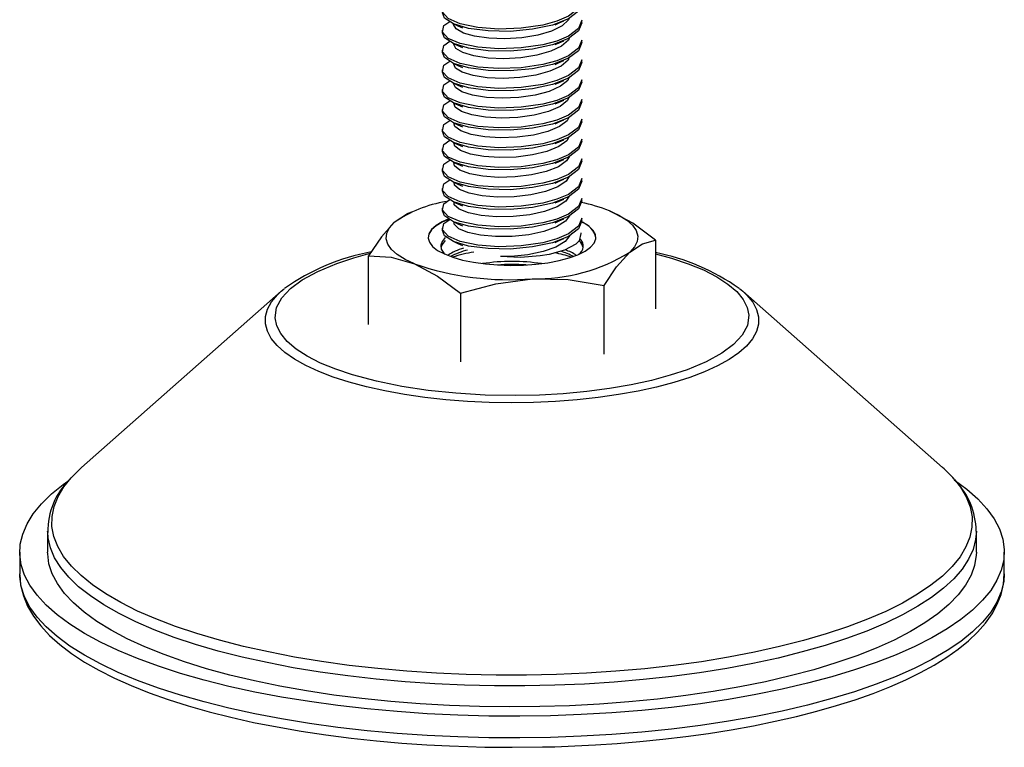
# Paper-space layout '_Диметрия' of a CAD drawing. Units: millimetres. Extents: x -35 to 35, y -31 to 73.
# Drawn here: x -35 to 35, y -31 to 21 of the extents above; entities that cross this region are included whole.
import ezdxf

# ---------------------------------------------------------------- set-up
doc = ezdxf.new("R2010")
doc.units = ezdxf.units.MM

psp = doc.layouts.new('_Диметрия')

# ---------------------------------------------------------------- linework, layer by layer
at = {"color": 7, "linetype": 'Continuous', "lineweight": 25}
for p, q in [((5, 20.993), (5, 21.169)), ((-5, 20.463), (-5, 20.285)), ((5, 19.578), (5, 19.755)), ((-5, 19.048), (-5, 18.871)), ((5, 18.164), (5, 18.341)), ((-5, 17.634), (-5, 17.457)), ((5, 16.75), (5, 16.927)), ((-5, 16.22), (-5, 16.043)), ((5, 15.336), (5, 15.513)), ((-5, 14.806), (-5, 14.629)), ((5, 13.922), (5, 14.098)), ((-5, 13.392), (-5, 13.214)), ((5, 12.507), (5, 12.684)), ((-5, 11.977), (-5, 11.8)), ((5, 11.093), (5, 11.27)), ((-5, 10.563), (-5, 10.386)), ((5, 9.679), (5, 9.856)), ((-5, 9.149), (-5, 8.972)), ((5, 8.265), (5, 8.442)), ((-7.115, 7.494), (-7.442, 7.353)), ((-5, 7.735), (-5, 7.558)), ((5, 6.851), (5, 7.027)), ((-5, 6.32), (-5, 6.143)), ((10.256, 5.459), (10.256, 0.56)), ((-10.256, -0.56), (-10.256, 4.339)), ((6.582, -2.681), (6.582, 2.218)), ((-16.503, 1.803), (-30.782, -10.789)), ((-16.503, 1.803), (-16.293, 1.98)), ((-3.674, 1.659), (-3.674, -3.24)), ((16.275, 1.994), (16.503, 1.803)), ((30.782, -10.789), (16.503, 1.803)), ((-33.2, -15.334), (-33.2, -16.829)), ((-33.199, -15.416), (-33.2, -15.334)), ((33.2, -16.829), (33.2, -15.334)), ((-35.2, -16.829), (-35.2, -18.385)), ((35.2, -18.385), (35.2, -16.829)), ((-35.2, -18.441), (-35.2, -18.385))]:
    psp.add_line(p, q, dxfattribs=at)
at = {"color": 7, "linetype": 'Continuous', "lineweight": 25, "flags": 128}
for points in [[(4.991, 22.584), (4.762, 22.006), (4.04, 21.461), (3.204, 21.107), (2.197, 20.836), (0.666, 20.609), (-0.951, 20.55), (-2.439, 20.662), (-3.706, 20.923), (-4.574, 21.298), (-4.978, 21.743), (-4.867, 22.206), (-4.446, 22.498)], [(4.991, 22.407), (4.762, 21.83), (4.04, 21.284), (2.887, 20.83), (1.465, 20.528), (-0.14, 20.381), (-1.708, 20.409), (-3.107, 20.597), (-4.194, 20.921), (-4.834, 21.333), (-4.958, 21.701)], [(4.991, 21.17), (4.762, 20.592), (4.04, 20.046), (3.204, 19.692), (2.197, 19.421), (0.666, 19.195), (-0.951, 19.136), (-2.439, 19.247), (-3.706, 19.509), (-4.574, 19.883), (-4.978, 20.329), (-4.867, 20.791), (-4.446, 21.084)], [(4.085, 21.318), (4.048, 21.195), (3.587, 20.77), (2.82, 20.392), (1.836, 20.106), (0.703, 19.92), (-0.505, 19.844), (-1.646, 19.884), (-2.67, 20.027), (-3.478, 20.259), (-3.99, 20.551), (-4.187, 20.881), (-4.177, 20.905)], [(3.075, 20.849), (3.379, 20.981), (3.706, 21.123)], [(4.991, 20.993), (4.762, 20.415), (4.04, 19.87), (2.887, 19.416), (1.465, 19.114), (-0.14, 18.967), (-1.708, 18.995), (-3.107, 19.183), (-4.194, 19.507), (-4.834, 19.919), (-4.958, 20.287)], [(-4.17, 20.911), (-3.862, 20.778), (-3.533, 20.635)], [(4.991, 19.756), (4.762, 19.178), (4.04, 18.632), (3.204, 18.278), (2.197, 18.007), (0.666, 17.781), (-0.951, 17.722), (-2.439, 17.833), (-3.706, 18.095), (-4.574, 18.469), (-4.978, 18.914), (-4.867, 19.377), (-4.446, 19.669)], [(4.08, 19.9), (4.03, 19.755), (3.551, 19.332), (2.769, 18.958), (1.775, 18.678), (0.635, 18.499), (-0.573, 18.429), (-1.708, 18.475), (-2.723, 18.624), (-3.516, 18.86), (-4.011, 19.155), (-4.188, 19.487), (-4.186, 19.491)], [(4.991, 19.579), (4.762, 19.001), (4.04, 18.455), (2.887, 18.002), (1.465, 17.699), (-0.14, 17.552), (-1.708, 17.58), (-3.107, 17.769), (-4.194, 18.093), (-4.834, 18.505), (-4.958, 18.873)], [(-4.17, 19.497), (-3.863, 19.364), (-3.533, 19.221)], [(3.075, 19.435), (3.378, 19.567), (3.706, 19.709)], [(4.991, 18.342), (4.762, 17.764), (4.04, 17.218), (3.204, 16.864), (2.197, 16.593), (0.666, 16.366), (-0.951, 16.308), (-2.439, 16.419), (-3.706, 16.681), (-4.574, 17.055), (-4.978, 17.5), (-4.867, 17.963), (-4.446, 18.255)], [(4.075, 18.482), (4.011, 18.316), (3.513, 17.895), (2.716, 17.525), (1.714, 17.251), (0.566, 17.077), (-0.641, 17.015), (-1.77, 17.067), (-2.775, 17.221), (-3.552, 17.461), (-4.03, 17.759), (-4.181, 18.077)], [(4.991, 18.165), (4.762, 17.587), (4.04, 17.041), (2.887, 16.588), (1.465, 16.285), (-0.14, 16.138), (-1.708, 16.166), (-3.107, 16.354), (-4.194, 16.679), (-4.834, 17.09), (-4.958, 17.458)], [(-4.17, 18.083), (-3.863, 17.95), (-3.533, 17.807)], [(3.075, 18.021), (3.378, 18.152), (3.706, 18.294)], [(4.991, 16.927), (4.762, 16.349), (4.04, 15.804), (3.204, 15.45), (2.197, 15.179), (0.666, 14.952), (-0.951, 14.893), (-2.439, 15.005), (-3.706, 15.266), (-4.574, 15.641), (-4.978, 16.086), (-4.867, 16.549), (-4.446, 16.841)], [(4.072, 17.066), (3.991, 16.877), (3.475, 16.457), (2.663, 16.092), (1.653, 15.825), (0.497, 15.656), (-0.709, 15.6), (-1.832, 15.659), (-2.827, 15.819), (-3.588, 16.063), (-4.048, 16.363), (-4.172, 16.663)], [(4.991, 16.751), (4.762, 16.173), (4.04, 15.627), (2.887, 15.174), (1.465, 14.871), (-0.14, 14.724), (-1.708, 14.752), (-3.107, 14.94), (-4.194, 15.265), (-4.834, 15.676), (-4.958, 16.044)], [(-4.17, 16.669), (-3.863, 16.536), (-3.533, 16.393)], [(3.075, 16.607), (3.378, 16.738), (3.706, 16.88)], [(4.991, 15.513), (4.762, 14.935), (4.04, 14.39), (3.204, 14.036), (2.197, 13.765), (0.666, 13.538), (-0.951, 13.479), (-2.439, 13.591), (-3.706, 13.852), (-4.574, 14.226), (-4.978, 14.672), (-4.867, 15.135), (-4.446, 15.427)], [(4.071, 15.65), (3.971, 15.438), (3.436, 15.02), (2.61, 14.66), (1.59, 14.398), (0.428, 14.236), (-0.776, 14.187), (-1.893, 14.251), (-2.878, 14.416), (-3.622, 14.665), (-4.065, 14.968), (-4.165, 15.249)], [(4.991, 15.336), (4.762, 14.758), (4.04, 14.213), (2.887, 13.759), (1.465, 13.457), (-0.14, 13.31), (-1.708, 13.338), (-3.107, 13.526), (-4.194, 13.85), (-4.834, 14.262), (-4.958, 14.63)], [(-4.17, 15.254), (-3.863, 15.121), (-3.533, 14.978)], [(3.075, 15.193), (3.378, 15.324), (3.706, 15.466)], [(4.991, 14.099), (4.762, 13.521), (4.04, 12.975), (3.204, 12.621), (2.197, 12.35), (0.666, 12.124), (-0.951, 12.065), (-2.439, 12.176), (-3.706, 12.438), (-4.574, 12.812), (-4.978, 13.258), (-4.867, 13.72), (-4.446, 14.013)], [(4.071, 14.236), (3.949, 13.999), (3.396, 13.583), (2.555, 13.228), (1.527, 12.972), (0.359, 12.816), (-0.843, 12.773), (-1.954, 12.844), (-2.928, 13.014), (-3.656, 13.267), (-4.081, 13.572), (-4.159, 13.835)], [(4.991, 13.922), (4.762, 13.344), (4.04, 12.799), (2.887, 12.345), (1.465, 12.043), (-0.14, 11.896), (-1.708, 11.924), (-3.107, 12.112), (-4.194, 12.436), (-4.834, 12.848), (-4.958, 13.216)], [(-4.17, 13.84), (-3.864, 13.707), (-3.533, 13.564)], [(3.075, 13.778), (3.377, 13.909), (3.706, 14.052)], [(4.991, 12.685), (4.762, 12.107), (4.04, 11.561), (3.204, 11.207), (2.197, 10.936), (0.666, 10.71), (-0.951, 10.651), (-2.439, 10.762), (-3.706, 11.024), (-4.574, 11.398), (-4.978, 11.843), (-4.867, 12.306), (-4.446, 12.598)], [(4.073, 12.824), (3.926, 12.56), (3.355, 12.147), (2.5, 11.796), (1.464, 11.546), (0.289, 11.396), (-0.91, 11.36), (-2.014, 11.437), (-2.977, 11.613), (-3.688, 11.869), (-4.096, 12.177), (-4.154, 12.421)], [(4.991, 12.508), (4.762, 11.93), (4.04, 11.384), (2.887, 10.931), (1.465, 10.628), (-0.14, 10.481), (-1.708, 10.509), (-3.107, 10.698), (-4.194, 11.022), (-4.834, 11.434), (-4.958, 11.802)], [(-4.17, 12.426), (-3.864, 12.293), (-3.533, 12.15)], [(3.075, 12.364), (3.377, 12.495), (3.706, 12.637)], [(4.991, 11.27), (4.762, 10.693), (4.04, 10.147), (3.204, 9.793), (2.197, 9.522), (0.666, 9.295), (-0.951, 9.237), (-2.439, 9.348), (-3.706, 9.61), (-4.574, 9.984), (-4.978, 10.429), (-4.867, 10.892), (-4.446, 11.184)], [(4.078, 11.413), (3.902, 11.122), (3.313, 10.71), (2.445, 10.365), (1.4, 10.12), (0.22, 9.976), (-0.977, 9.947), (-2.074, 10.03), (-3.026, 10.211), (-3.72, 10.471), (-4.11, 10.781), (-4.149, 11.007)], [(4.991, 11.094), (4.762, 10.516), (4.04, 9.97), (2.887, 9.517), (1.465, 9.214), (-0.14, 9.067), (-1.708, 9.095), (-3.107, 9.283), (-4.194, 9.608), (-4.834, 10.019), (-4.958, 10.387)], [(-4.17, 11.012), (-3.864, 10.879), (-3.533, 10.736)], [(3.075, 10.95), (3.377, 11.081), (3.706, 11.223)], [(4.991, 9.856), (4.762, 9.278), (4.04, 8.733), (3.204, 8.379), (2.197, 8.108), (0.666, 7.881), (-0.951, 7.822), (-2.439, 7.934), (-3.706, 8.195), (-4.574, 8.57), (-4.978, 9.015), (-4.867, 9.478), (-4.446, 9.77)], [(4.085, 10.004), (3.877, 9.683), (3.27, 9.274), (2.389, 8.934), (1.335, 8.695), (0.15, 8.557), (-1.043, 8.535), (-2.134, 8.624), (-3.073, 8.81), (-3.75, 9.073), (-4.123, 9.386), (-4.147, 9.592)], [(4.991, 9.679), (4.762, 9.102), (4.04, 8.556), (2.887, 8.103), (1.465, 7.8), (-0.14, 7.653), (-1.708, 7.681), (-3.107, 7.869), (-4.194, 8.193), (-4.834, 8.605), (-4.958, 8.973)], [(-4.17, 9.598), (-3.864, 9.465), (-3.533, 9.322)], [(3.075, 9.536), (3.376, 9.666), (3.706, 9.809)], [(4.096, 8.598), (3.851, 8.244), (3.226, 7.838), (2.332, 7.503), (1.27, 7.27), (0.081, 7.139), (-1.108, 7.123), (-2.193, 7.218), (-3.12, 7.409), (-3.779, 7.675), (-4.135, 7.991), (-4.145, 8.178)], [(4.991, 8.442), (4.762, 7.864), (4.04, 7.319), (3.204, 6.965), (2.197, 6.693), (0.666, 6.467), (-0.951, 6.408), (-2.439, 6.52), (-3.706, 6.781), (-4.574, 7.155), (-4.978, 7.601), (-4.867, 8.063), (-4.446, 8.356)], [(4.991, 8.265), (4.762, 7.687), (4.04, 7.142), (2.887, 6.688), (1.465, 6.386), (-0.14, 6.239), (-1.708, 6.267), (-3.107, 6.455), (-4.194, 6.779), (-4.834, 7.191), (-4.958, 7.559)], [(-4.17, 8.183), (-3.864, 8.051), (-3.533, 7.907)], [(3.075, 8.121), (3.376, 8.252), (3.706, 8.395)], [(-7.447, 7.345), (-7.482, 7.336), (-8.419, 6.718)], [(4.111, 7.195), (3.824, 6.806), (3.181, 6.402), (2.275, 6.072), (1.205, 5.846), (0.011, 5.72), (-1.173, 5.711), (-2.251, 5.812), (-3.166, 6.008), (-3.808, 6.278), (-4.145, 6.596), (-4.144, 6.764)], [(6.965, 7.557), (7.649, 7.238), (8.203, 6.891), (8.616, 6.524), (8.882, 6.141), (8.996, 5.751), (8.955, 5.359), (8.762, 4.972), (8.419, 4.596)], [(10.256, 5.459), (8.644, 6.665), (6.965, 7.557)], [(-8.419, 6.718), (-9.337, 5.707), (-10.256, 4.339)], [(-6.965, 3.757), (-7.649, 4.076), (-8.203, 4.423), (-8.616, 4.79), (-8.882, 5.172), (-8.996, 5.563), (-8.955, 5.955), (-8.762, 6.342), (-8.419, 6.718)], [(-4.489, 6.96), (-4.982, 6.748), (-5.434, 6.481), (-5.758, 6.195), (-5.948, 5.895), (-6, 5.633)], [(-4.514, 6.974), (-4.982, 6.772), (-5.434, 6.505), (-5.758, 6.219), (-5.948, 5.919), (-5.999, 5.613), (-5.908, 5.309), (-5.68, 5.012), (-5.318, 4.731), (-4.831, 4.471), (-4.232, 4.239), (-3.533, 4.04), (-2.751, 3.879), (-1.905, 3.76), (-1.014, 3.686), (-0.099, 3.657), (0.818, 3.676), (1.715, 3.74), (2.573, 3.85), (3.37, 4.002), (4.088, 4.193), (4.711, 4.418), (5.223, 4.672), (5.612, 4.95), (5.612, 4.95)], [(4.991, 7.028), (4.762, 6.45), (4.04, 5.904), (3.204, 5.55), (2.197, 5.279), (0.666, 5.053), (-0.951, 4.994), (-2.439, 5.105), (-3.706, 5.367), (-4.574, 5.741), (-4.978, 6.186), (-4.867, 6.649), (-4.446, 6.942)], [(4.991, 6.851), (4.762, 6.273), (4.04, 5.728), (2.887, 5.274), (1.465, 4.972), (-0.14, 4.824), (-1.708, 4.853), (-3.107, 5.041), (-4.194, 5.365), (-4.834, 5.777), (-4.958, 6.145)], [(-4.17, 6.769), (-3.865, 6.637), (-3.533, 6.493)], [(3.075, 6.707), (3.376, 6.837), (3.706, 6.981)], [(5.612, 4.95), (5.871, 5.244), (5.991, 5.547), (5.971, 5.853), (5.811, 6.155), (5.515, 6.445), (5.09, 6.716), (4.981, 6.772)], [(-4.771, 5.64), (-5.002, 5.37), (-5.098, 5.091), (-5.054, 4.811), (-4.872, 4.536), (-4.784, 4.45)], [(4.91, 5.972), (4.91, 5.972), (4.91, 5.972), (4.91, 5.971), (4.91, 5.971), (4.911, 5.97), (4.911, 5.968), (4.913, 5.963), (4.915, 5.955), (4.92, 5.938), (4.807, 5.422), (4.573, 5.178), (3.761, 4.74), (2.653, 4.434), (2.013, 4.329), (0.61, 4.228), (-0.815, 4.287)], [(4.131, 5.797), (3.795, 5.368), (3.136, 4.967), (2.218, 4.642), (1.139, 4.421), (-0.058, 4.302), (-0.815, 4.287)], [(-4.771, 5.426), (-5.002, 5.156), (-5.09, 4.932)], [(-4.17, 5.355), (-3.865, 5.223), (-3.533, 5.079)], [(3.075, 5.293), (3.375, 5.423), (3.706, 5.566)], [(8.419, 4.596), (9.337, 5.206), (10.256, 5.459)], [(-10.256, 4.339), (-8.644, 4.233), (-6.965, 3.757)], [(6.582, 2.218), (7.482, 3.562), (8.419, 4.596)], [(-6.965, 3.757), (-5.32, 2.887), (-3.674, 1.659)], [(-3.674, 1.659), (-1.162, 2.346), (1.454, 2.696)], [(1.454, 2.696), (4.018, 2.636), (6.582, 2.218)], [(-31.527, -11.524), (-31.477, -11.469), (-30.782, -10.789)], [(31.603, -11.662), (31.612, -11.668), (32.522, -12.34), (33.303, -13.029), (33.953, -13.734), (34.469, -14.451), (34.849, -15.177), (35.092, -15.91), (35.196, -16.646), (35.161, -17.383), (34.987, -18.118), (34.675, -18.847), (34.227, -19.569), (33.643, -20.28), (32.927, -20.978), (32.08, -21.658), (31.107, -22.32), (30.011, -22.961), (28.797, -23.577), (27.469, -24.166), (26.033, -24.727), (24.494, -25.256), (22.858, -25.752), (21.132, -26.213), (19.323, -26.636), (17.438, -27.022), (15.483, -27.366), (13.468, -27.67), (11.399, -27.93), (9.285, -28.147), (7.135, -28.319), (4.957, -28.446), (2.759, -28.526), (0.55, -28.561), (-1.661, -28.549), (-3.866, -28.492), (-6.055, -28.388), (-8.22, -28.238), (-10.353, -28.043), (-12.445, -27.805), (-14.488, -27.523), (-16.474, -27.198), (-18.394, -26.833), (-20.243, -26.428), (-22.011, -25.986), (-23.692, -25.507), (-25.28, -24.994), (-26.768, -24.449), (-28.151, -23.873), (-29.422, -23.27), (-30.577, -22.642), (-31.612, -21.99), (-32.522, -21.318), (-33.303, -20.629), (-33.953, -19.924), (-34.469, -19.208), (-34.849, -18.481), (-35.092, -17.749), (-35.196, -17.012), (-35.161, -16.275), (-34.987, -15.541), (-34.675, -14.811), (-34.227, -14.089), (-33.643, -13.378), (-32.927, -12.681), (-32.08, -12), (-31.823, -11.815)], [(33.2, -16.829), (33.192, -17.065), (33.077, -17.781), (32.823, -18.492), (32.431, -19.197), (31.903, -19.892), (31.242, -20.574), (30.449, -21.24), (29.529, -21.888), (28.484, -22.514), (27.321, -23.117), (26.042, -23.693), (24.655, -24.241), (23.164, -24.757), (21.576, -25.24), (19.897, -25.688), (18.135, -26.099), (16.297, -26.471), (14.391, -26.802), (12.424, -27.092), (10.405, -27.338), (8.342, -27.541), (6.245, -27.698), (4.121, -27.81), (1.98, -27.876), (-0.169, -27.896), (-2.318, -27.869), (-4.457, -27.796), (-6.577, -27.676), (-8.67, -27.512), (-10.726, -27.302), (-12.737, -27.049), (-14.695, -26.753), (-16.592, -26.415), (-18.418, -26.037), (-20.168, -25.62), (-21.832, -25.166), (-23.406, -24.678), (-24.881, -24.156), (-26.251, -23.604), (-27.512, -23.024), (-28.657, -22.417), (-29.682, -21.787), (-30.583, -21.136), (-31.355, -20.467), (-31.996, -19.783), (-32.502, -19.086), (-32.872, -18.38), (-33.105, -17.668), (-33.198, -16.952), (-33.2, -16.829)], [(-35.195, -18.453), (-35.136, -19.166), (-34.938, -19.966), (-34.638, -20.689), (-34.224, -21.403), (-33.698, -22.103), (-33.064, -22.784), (-32.326, -23.443), (-31.489, -24.079), (-30.557, -24.69), (-29.534, -25.276), (-28.422, -25.837), (-27.226, -26.373), (-25.947, -26.882), (-24.591, -27.364), (-23.16, -27.818), (-21.66, -28.243), (-20.096, -28.638), (-18.471, -29.001), (-16.794, -29.333), (-15.068, -29.632), (-13.303, -29.897), (-11.507, -30.127), (-9.691, -30.322), (-7.875, -30.481), (-6.096, -30.604), (-4.461, -30.688), (-3.163, -30.736), (-1.941, -30.767), (0, -30.785), (2.185, -30.762), (3.051, -30.74), (4.485, -30.687), (5.96, -30.612), (7.525, -30.508), (9.137, -30.375), (10.774, -30.21), (12.418, -30.015), (14.056, -29.789), (15.676, -29.531), (17.267, -29.244), (18.822, -28.926), (20.333, -28.581), (21.793, -28.207), (23.196, -27.807), (24.538, -27.382), (25.814, -26.932), (27.021, -26.458), (28.154, -25.963), (29.211, -25.446), (30.191, -24.908), (31.091, -24.351), (31.909, -23.772), (32.644, -23.173), (33.293, -22.553), (33.854, -21.911), (34.324, -21.248), (34.698, -20.563), (34.973, -19.857), (35.142, -19.129), (35.2, -18.379), (35.198, -18.356)]]:
    psp.add_lwpolyline(points, dxfattribs=at)
at = {"color": 8, "linetype": 'Continuous', "lineweight": 25, "flags": 128}
for points in [[(10.256, 4.479), (11.399, 4.175), (12.604, 3.771), (13.681, 3.328), (14.636, 2.84), (15.436, 2.323), (16.072, 1.78), (16.536, 1.219), (16.821, 0.657), (16.934, 0.088), (16.827, -0.64), (16.453, -1.339), (15.842, -1.996), (14.996, -2.623), (13.891, -3.23), (12.526, -3.8), (11.312, -4.201), (9.983, -4.56), (8.521, -4.879), (6.968, -5.145), (5.341, -5.357), (3.657, -5.512), (1.971, -5.607), (0.264, -5.645), (-1.921, -5.609), (-4.016, -5.484), (-5.988, -5.281), (-7.87, -4.999), (-9.689, -4.63), (-11.399, -4.175), (-12.604, -3.771), (-13.681, -3.328), (-14.636, -2.84), (-15.436, -2.323), (-16.072, -1.78), (-16.536, -1.219), (-16.821, -0.657), (-16.934, -0.088), (-16.827, 0.64), (-16.453, 1.339), (-15.842, 1.996), (-14.996, 2.623), (-13.891, 3.23), (-12.526, 3.8), (-11.312, 4.201), (-10.135, 4.519)], [(-6.238, -5.777), (-7.692, -5.569), (-9.084, -5.318), (-10.403, -5.026), (-11.639, -4.696), (-12.781, -4.33), (-13.819, -3.932), (-14.747, -3.505), (-15.556, -3.051), (-16.239, -2.575), (-16.792, -2.08), (-17.21, -1.571), (-17.489, -1.052), (-17.627, -0.526), (-17.623, 0.001), (-17.478, 0.527), (-17.191, 1.046), (-16.767, 1.554), (-16.503, 1.803)], [(16.503, 1.803), (16.792, 1.528), (17.21, 1.019), (17.489, 0.5), (17.627, -0.026), (17.623, -0.554), (17.478, -1.079), (17.191, -1.598), (16.767, -2.106), (16.207, -2.6), (15.517, -3.075), (14.702, -3.527), (13.768, -3.954), (12.724, -4.35), (11.577, -4.714), (10.337, -5.042), (9.014, -5.332), (7.618, -5.581), (6.161, -5.787), (4.654, -5.949), (3.11, -6.065), (1.541, -6.135), (-0.041, -6.157), (-1.622, -6.132), (-3.191, -6.06), (-4.733, -5.942), (-6.238, -5.777)], [(31.613, -11.622), (32.058, -12.191), (32.475, -12.896), (32.753, -13.607), (32.891, -14.324), (32.888, -15.042), (32.744, -15.758), (32.46, -16.469), (32.037, -17.173), (31.477, -17.866), (30.782, -18.546), (29.955, -19.208), (29, -19.852), (27.921, -20.473), (26.722, -21.069), (25.408, -21.638), (23.986, -22.177), (22.462, -22.684), (20.841, -23.156), (19.13, -23.592), (17.338, -23.99), (15.472, -24.348), (13.539, -24.665), (11.549, -24.939), (9.509, -25.169), (7.428, -25.353), (5.315, -25.492), (3.18, -25.585), (1.031, -25.631), (-1.123, -25.63), (-3.271, -25.582), (-5.406, -25.487), (-7.517, -25.346), (-9.596, -25.16), (-11.634, -24.928), (-13.623, -24.652), (-15.553, -24.334), (-17.416, -23.974), (-19.205, -23.575), (-20.911, -23.137), (-22.528, -22.663), (-24.049, -22.155), (-25.467, -21.614), (-26.775, -21.044), (-27.969, -20.447), (-29.043, -19.825), (-29.993, -19.18), (-30.814, -18.517), (-31.503, -17.837), (-32.058, -17.143), (-32.475, -16.439), (-32.753, -15.727), (-32.891, -15.011), (-32.888, -14.293), (-32.744, -13.577), (-32.46, -12.866), (-32.037, -12.162), (-31.527, -11.524)], [(-11.738, -25.686), (-13.724, -25.411), (-15.652, -25.094), (-17.514, -24.736), (-19.303, -24.338), (-21.011, -23.903), (-22.631, -23.431), (-24.156, -22.926), (-25.579, -22.389), (-26.896, -21.822), (-28.099, -21.228), (-29.185, -20.61), (-30.148, -19.969), (-30.985, -19.309), (-31.692, -18.632), (-32.266, -17.941), (-32.704, -17.239), (-33.006, -16.53), (-33.169, -15.815), (-33.199, -15.416)], [(33.2, -15.33), (33.152, -15.928), (32.967, -16.642), (32.644, -17.351), (32.184, -18.051), (31.589, -18.739), (30.862, -19.414), (30.005, -20.071), (29.022, -20.709), (27.917, -21.324), (26.696, -21.913), (25.362, -22.476), (23.922, -23.008), (22.382, -23.508), (20.747, -23.974), (19.026, -24.403), (17.225, -24.795), (15.352, -25.146), (13.414, -25.457), (11.42, -25.725), (9.379, -25.95), (7.297, -26.13), (5.186, -26.265), (3.052, -26.354), (0.906, -26.397), (-1.244, -26.393), (-3.389, -26.343), (-5.52, -26.247), (-7.628, -26.105), (-9.703, -25.918), (-11.738, -25.686)], [(-12.445, -29.36), (-14.488, -29.078), (-16.474, -28.754), (-18.394, -28.389), (-20.243, -27.984), (-22.011, -27.541), (-23.692, -27.062), (-25.28, -26.549), (-26.768, -26.004), (-28.151, -25.429), (-29.422, -24.826), (-30.577, -24.197), (-31.612, -23.546), (-32.522, -22.874), (-33.303, -22.184), (-33.953, -21.48), (-34.469, -20.763), (-34.849, -20.037), (-35.092, -19.304), (-35.196, -18.568), (-35.2, -18.441)], [(35.2, -18.385), (35.161, -18.938), (34.987, -19.673), (34.675, -20.403), (34.227, -21.125), (33.643, -21.836), (32.927, -22.533), (32.08, -23.214), (31.107, -23.876), (30.011, -24.516), (28.797, -25.132), (27.469, -25.722), (26.033, -26.282), (24.494, -26.811), (22.858, -27.308), (21.132, -27.768), (19.323, -28.192), (17.438, -28.577), (15.483, -28.922), (13.468, -29.225), (11.399, -29.486), (9.285, -29.703), (7.135, -29.875), (4.957, -30.001), (2.759, -30.082), (0.55, -30.117), (-1.661, -30.105), (-3.866, -30.047), (-6.055, -29.943), (-8.22, -29.794), (-10.353, -29.599), (-12.445, -29.36)]]:
    psp.add_lwpolyline(points, dxfattribs=at)
at = {"color": 7, "linetype": 'Continuous', "lineweight": 25}
for centre, radius, start, end in [((-3.297, -0.637), 8.962, 99.08302, 124.85471), ((2.252, -4.47), 12.917, 68.60216, 77.94469), ((4.43, 5.223), 1.622, 14.63798, 70.41711), ((4.391, 5.03), 0.701, 304.17828, 44.21572), ((4.23, 4.72), 0.886, 13.85804, 48.06564), ((-7.256, -10.646), 15.524, 100.43208, 125.45648), ((-2.378, 0.967), 4.065, 105.64, 123.09869), ((-1.825, -0.589), 5.509, 104.21478, 117.8906), ((-1.137, -5.267), 10.004, 99.21355, 108.08855), ((1.704, 15.495), 12.801, 268.87903, 301.6372), ((1.292, -4.719), 9.435, 71.77523, 79.19827), ((2.073, -0.008), 4.881, 61.49918, 73.22563), ((2.668, 1.5), 3.461, 56.10059, 70.53184), ((7.186, -10.85), 15.728, 54.87942, 78.74508), ((-0.188, 23.605), 20.974, 251.14863, 274.48986), ((0, -10.508), 14.445, 81.63884, 98.36116), ((0, -11.411), 15.131, 86.13475, 94.02562), ((24.93, -17.465), 8.878, 41.16417, 48.76241), ((-27.975, -15.351), 5.211, 133.86256, 180.93433), ((27.876, -15.413), 5.315, 0.90981, 44.27484)]:
    psp.add_arc(centre, radius, start, end, dxfattribs=at)

doc.saveas('drawing.dxf')
